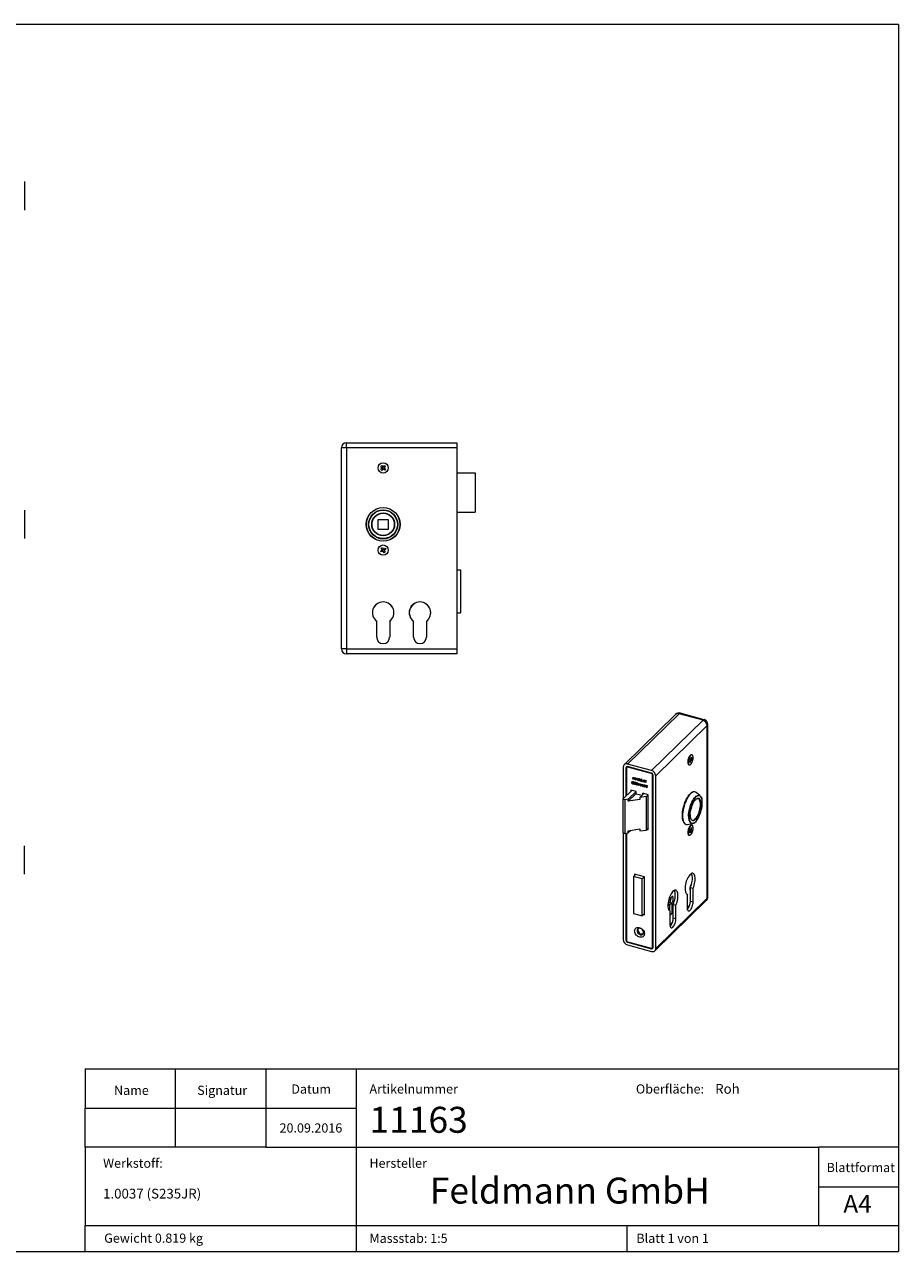
# Model space of a CAD drawing. Units: millimetres. Extents: x 25 to 1460, y 25 to 1025.
# Drawn here: x 748 to 1460, y 25 to 1025 of the extents above; entities that cross this region are included whole.
import ezdxf

# ---------------------------------------------------------------- set-up
doc = ezdxf.new("R2010")
doc.units = ezdxf.units.MM
doc.header["$LTSCALE"] = 5
doc.styles.add('SLDTEXTSTYLE0', font='TXT', dxfattribs={"width": 0.75})
doc.styles.add('SLDTEXTSTYLE1', font='TXT', dxfattribs={"width": 0.692308})

msp = doc.modelspace()

# ---------------------------------------------------------------- linework, layer by layer
at = {"color": 7, "linetype": 'Continuous', "lineweight": 0}
for p, q in [((1460, 1025), (25, 1025)), ((1460, 1025), (1460, 25)), ((797, 173.8), (870.7, 173.8)), ((797, 173.8), (797, 141.9)), ((870.7, 173.8), (944.3, 173.8)), ((870.7, 110), (870.7, 173.8)), ((944.3, 173.8), (1018, 173.8)), ((944.3, 173.8), (944.3, 110)), ((1018, 173.8), (1460, 173.8)), ((1018, 173.8), (1018, 25)), ((797, 141.9), (870.7, 141.9)), ((797, 110), (797, 141.9)), ((870.7, 141.9), (944.3, 141.9)), ((944.3, 141.9), (1018, 141.9)), ((870.7, 110), (797, 110)), ((797, 110), (797, 46.2)), ((944.3, 110), (870.7, 110)), ((944.3, 110), (1018, 110)), ((1018, 110), (1395, 110)), ((1460, 110), (1395, 110)), ((1395, 77.5), (1395, 110)), ((1395, 46.2), (1395, 77.5)), ((1460, 77.5), (1395, 77.5)), ((797, 46.2), (1460, 46.2)), ((797, 25), (797, 46.2)), ((1239, 25), (1239, 46.2)), ((25, 25), (1460, 25))]:
    msp.add_line(p, q, dxfattribs=at)
at = {"color": 7, "linetype": 'Continuous', "lineweight": 15}
for p, q in [((747.7, 897.1), (747.7, 873.8)), ((1010, 680.1), (1006, 680.1)), ((1006, 516.1), (1006, 680.1)), ((1010, 680.1), (1010, 684.1)), ((1010, 684.1), (1100, 684.1)), ((1100, 680.1), (1010, 680.1)), ((1010, 680.1), (1010, 516.1)), ((1100, 684.1), (1100, 680.1)), ((1100, 680.1), (1100, 516.1)), ((1038.1, 664.7), (1038.8, 665.5)), ((1039, 663.8), (1038.1, 664.7)), ((1038.1, 662.3), (1039, 663.3)), ((1038.9, 661.6), (1038.1, 662.3)), ((1038.8, 665.5), (1039.7, 664.6)), ((1039.8, 662.6), (1038.9, 661.6)), ((1039, 663.9), (1039.7, 664.6)), ((1039.8, 662.6), (1039, 663.3)), ((1040.3, 664.6), (1041.1, 665.6)), ((1040.3, 664.6), (1041, 663.9)), ((1041.3, 661.7), (1040.3, 662.6)), ((1041.1, 663.3), (1040.4, 662.6)), ((1041.9, 664.9), (1041, 663.9)), ((1041, 663.4), (1042, 662.5)), ((1041.1, 665.6), (1041.9, 664.9)), ((1042, 662.5), (1041.3, 661.7)), ((1100, 659.6), (1115, 659.6)), ((1115, 659.6), (1115, 627.6)), ((747.7, 629.2), (747.7, 617.6)), ((1035.9, 613.5), (1035.9, 621.7)), ((1035.9, 621.7), (1044.1, 621.7)), ((1044.1, 621.7), (1044.1, 613.5)), ((1100, 627.6), (1115, 627.6)), ((747.7, 617.6), (747.7, 606)), ((1044.1, 613.5), (1035.9, 613.5)), ((1037.9, 595.9), (1039, 596.6)), ((1038.4, 595.1), (1037.9, 595.9)), ((1039.5, 595.7), (1038.4, 595.1)), ((1038.5, 598.3), (1039.4, 598.8)), ((1039.1, 597.1), (1038.5, 598.3)), ((1039.5, 595.7), (1038.9, 596.6)), ((1039.1, 597.2), (1040, 597.7)), ((1039.4, 598.8), (1040, 597.6)), ((1040.7, 594.4), (1040, 595.6)), ((1040.9, 596), (1040.1, 595.5)), ((1040.5, 597.5), (1041.7, 598.1)), ((1040.6, 597.5), (1041.1, 596.6)), ((1041.6, 595), (1040.7, 594.4)), ((1040.9, 596.1), (1041.6, 595)), ((1042.2, 597.3), (1041.1, 596.6)), ((1041.7, 598.1), (1042.2, 597.3)), ((1100, 580.6), (1103, 580.6)), ((1103, 580.6), (1103, 545.6)), ((1100, 545.6), (1103, 545.6)), ((1034.8, 538.5), (1034.8, 538.6)), ((1034.8, 525.7), (1034.8, 538.5)), ((1045.3, 538.6), (1045.3, 538.5)), ((1045.3, 538.5), (1045.3, 525.7)), ((1064.8, 538.5), (1064.8, 538.6)), ((1064.8, 525.7), (1064.8, 538.5)), ((1075.3, 538.6), (1075.3, 538.5)), ((1075.3, 538.5), (1075.3, 525.7)), ((1010, 516.1), (1006, 516.1)), ((1010, 516.1), (1100, 516.1)), ((1010, 516.1), (1010, 512.1)), ((1100, 512.1), (1010, 512.1)), ((1100, 516.1), (1100, 512.1)), ((1278.4, 462.7), (1236.4, 421.7)), ((1281.2, 463.3), (1239.2, 422.3)), ((1300.7, 458), (1281.2, 463.3)), ((1301.7, 458.4), (1282.2, 463.7)), ((1258.6, 417), (1300.7, 458)), ((1304.2, 453.6), (1262.2, 412.6)), ((1304.2, 313), (1304.2, 453.6)), ((1304.7, 314), (1304.7, 454.6)), ((1238.3, 420), (1238.5, 420.2)), ((1258.6, 417), (1239.2, 422.3)), ((1258.6, 414.9), (1239.2, 420.2)), ((1288.5, 422.4), (1288.6, 422.3)), ((1289.2, 421.7), (1289.6, 421.6)), ((1289.8, 425.9), (1290.2, 426.8)), ((1290.2, 425.5), (1289.8, 425.9)), ((1289.8, 423.8), (1290.2, 425)), ((1290.1, 423.5), (1289.8, 423.8)), ((1291.6, 425.4), (1289.9, 426.1)), ((1290.6, 424.7), (1290.1, 423.5)), ((1290.2, 429.3), (1290.5, 429.6)), ((1290.2, 426.8), (1290.6, 426.4)), ((1290.5, 429.6), (1290.5, 429.6)), ((1290.8, 426.7), (1291.3, 427.9)), ((1291.2, 424.5), (1290.8, 424.9)), ((1291.6, 427.5), (1291.1, 427.4)), ((1291.6, 427.5), (1291.2, 426.3)), ((1291.2, 425.9), (1291.6, 425.4)), ((1291.6, 425.4), (1291.2, 424.5)), ((1291.3, 427.9), (1291.6, 427.5)), ((1291.8, 429.7), (1291.4, 429.8)), ((1235.7, 419.8), (1235.7, 394)), ((1237.9, 419.2), (1237.9, 396.1)), ((1259.5, 414.2), (1238.3, 420)), ((1238.3, 420), (1238.3, 396.6)), ((1243.6, 410), (1243.8, 411.7)), ((1243.6, 410), (1243.9, 411.7)), ((1243.8, 410), (1243.6, 410)), ((1243.6, 410), (1243.6, 410)), ((1243.8, 411.7), (1243.9, 411.7)), ((1243.9, 411.2), (1243.8, 409.9)), ((1243.9, 411.7), (1244.6, 410)), ((1244.6, 409.7), (1243.9, 411.2)), ((1243.9, 411.2), (1244, 411.2)), ((1244.7, 409.7), (1244, 411.2)), ((1244.6, 410), (1245.4, 411.3)), ((1244.6, 410), (1244.7, 410.1)), ((1244.7, 410.1), (1245.4, 411.3)), ((1245.3, 410.8), (1244.7, 409.7)), ((1245.5, 409.4), (1245.3, 410.8)), ((1245.3, 410.8), (1245.4, 410.8)), ((1245.4, 411.3), (1245.7, 409.4)), ((1245.4, 411.3), (1245.4, 411.3)), ((1245.6, 409.5), (1245.4, 410.8)), ((1245.9, 409.3), (1246.8, 410.9)), ((1246, 409.4), (1246.8, 410.9)), ((1246.8, 410.5), (1246.5, 409.9)), ((1246.8, 410.9), (1247.7, 408.8)), ((1246.8, 410.9), (1246.8, 410.9)), ((1246.9, 410.6), (1246.8, 410.5)), ((1247.1, 409.8), (1246.8, 410.5)), ((1247.2, 409.8), (1246.9, 410.6)), ((1248, 408.8), (1248, 410.6)), ((1248, 410.6), (1248.4, 410.5)), ((1248.1, 408.8), (1248.1, 410.6)), ((1248.4, 410.3), (1248.2, 410.4)), ((1248.2, 410.4), (1248.2, 410.3)), ((1248.2, 410.3), (1248.2, 408.9)), ((1248.3, 410.3), (1248.2, 410.3)), ((1248.4, 410.3), (1248.3, 410.3)), ((1249, 410.1), (1248.9, 410.1)), ((1250, 410), (1251, 409.8)), ((1250, 408.2), (1250, 410)), ((1250, 408.3), (1250, 410)), ((1259.5, 414.2), (1259.6, 414.2)), ((1259.5, 271.9), (1259.5, 414.2)), ((1260, 272.6), (1260, 413.2)), ((1262.2, 272), (1262.2, 412.6)), ((1242.6, 400.8), (1235.3, 393.6)), ((1246.3, 399.8), (1241.8, 401)), ((1241.8, 401), (1241.8, 400)), ((1242.5, 407.3), (1242.6, 407.3)), ((1242.8, 406.6), (1242.8, 406.6)), ((1242.9, 407.7), (1242.9, 407.6)), ((1243.5, 407.8), (1243.6, 407.8)), ((1243.8, 409.9), (1243.6, 410)), ((1243.6, 406), (1243.6, 406.1)), ((1243.7, 406.9), (1244.5, 406.7)), ((1243.7, 406.7), (1243.7, 406.9)), ((1243.7, 406.7), (1243.8, 406.8)), ((1244.3, 406.6), (1243.7, 406.7)), ((1243.8, 406.8), (1243.8, 406.9)), ((1244.4, 406.6), (1243.8, 406.8)), ((1244.4, 407.4), (1244.2, 407.3)), ((1244.2, 407.3), (1244.3, 407.3)), ((1244.2, 406.3), (1244.3, 406.4)), ((1244.4, 407.4), (1244.3, 407.3)), ((1244.3, 406.6), (1244.4, 406.6)), ((1244.7, 409.7), (1244.6, 409.7)), ((1244.6, 409.7), (1244.7, 409.7)), ((1244.7, 409.7), (1244.7, 409.7)), ((1244.9, 407.5), (1245.9, 407.3)), ((1244.9, 405.7), (1244.9, 407.5)), ((1244.9, 405.8), (1244.9, 407.5)), ((1245.9, 405.5), (1244.9, 405.8)), ((1244.9, 405.7), (1244.9, 405.8)), ((1245.9, 405.4), (1244.9, 405.7)), ((1245.9, 407.1), (1245.1, 407.4)), ((1245.1, 407.3), (1245.1, 407.4)), ((1245.1, 407.3), (1245.1, 406.8)), ((1245.9, 407.1), (1245.1, 407.3)), ((1245.1, 406.8), (1245.9, 406.5)), ((1245.1, 406.6), (1245.1, 405.9)), ((1245.9, 406.3), (1245.1, 406.6)), ((1245.9, 406.4), (1245.1, 406.6)), ((1245.1, 406.6), (1245.1, 406.6)), ((1245.1, 405.9), (1245.9, 405.6)), ((1245.5, 409.4), (1245.6, 409.5)), ((1245.7, 409.4), (1245.5, 409.4)), ((1245.7, 409.5), (1245.6, 409.5)), ((1245.9, 409.3), (1246, 409.4)), ((1246.1, 409.3), (1245.9, 409.3)), ((1245.9, 407.3), (1245.9, 407.1)), ((1245.9, 406.5), (1245.9, 406.3)), ((1245.9, 405.6), (1245.9, 405.4)), ((1246.1, 409.3), (1246, 409.4)), ((1246.4, 409.8), (1246.1, 409.3)), ((1246.3, 405.4), (1246.3, 407.2)), ((1246.3, 407.2), (1246.7, 407.1)), ((1246.3, 405.4), (1246.3, 407.2)), ((1246.4, 405.3), (1246.3, 405.4)), ((1246.4, 405.4), (1246.3, 405.4)), ((1246.3, 405.4), (1246.3, 405.4)), ((1247.2, 409.6), (1246.4, 409.8)), ((1247.3, 409.6), (1246.4, 409.8)), ((1246.4, 409.8), (1246.4, 409.8)), ((1246.5, 407), (1246.4, 406.9)), ((1246.8, 406.8), (1246.4, 406.9)), ((1246.4, 406.9), (1246.4, 406.3)), ((1246.4, 406.3), (1246.8, 406.2)), ((1246.4, 406.1), (1246.5, 406.2)), ((1246.4, 406.1), (1246.4, 405.3)), ((1246.6, 406.1), (1246.4, 406.1)), ((1246.5, 409.9), (1247.1, 409.8)), ((1246.8, 406.9), (1246.5, 407)), ((1246.6, 406.2), (1246.5, 406.2)), ((1247.3, 405.1), (1246.6, 406.2)), ((1246.6, 406.1), (1246.6, 406.2)), ((1247.3, 405.1), (1246.6, 406.1)), ((1246.8, 406.9), (1246.8, 406.8)), ((1246.8, 406), (1246.8, 406.1)), ((1246.8, 406), (1247.5, 405)), ((1247.2, 409.8), (1247.1, 409.8)), ((1247.5, 408.9), (1247.2, 409.6)), ((1247.2, 409.6), (1247.3, 409.6)), ((1247.2, 406.2), (1247.3, 406.3)), ((1247.6, 408.9), (1247.3, 409.6)), ((1247.3, 406.5), (1247.3, 406.4)), ((1247.5, 405), (1247.3, 405.1)), ((1247.4, 405.1), (1247.3, 405.1)), ((1247.3, 405.1), (1247.3, 405.1)), ((1247.7, 408.8), (1247.5, 408.9)), ((1247.5, 408.9), (1247.6, 408.9)), ((1247.7, 408.9), (1247.6, 408.9)), ((1247.8, 404.9), (1248, 406.7)), ((1247.8, 405), (1248.1, 406.7)), ((1247.9, 405), (1247.8, 405)), ((1247.8, 404.9), (1247.8, 405)), ((1247.9, 404.9), (1247.8, 404.9)), ((1248.1, 406.2), (1247.9, 404.9)), ((1248.6, 408.6), (1248, 408.8)), ((1248, 408.8), (1248.1, 408.8)), ((1248, 406.7), (1248.8, 405)), ((1248, 406.7), (1248, 406.7)), ((1248.7, 408.6), (1248.1, 408.8)), ((1248.8, 404.7), (1248.1, 406.2)), ((1248.1, 406.2), (1248.2, 406.2)), ((1248.2, 408.9), (1248.4, 408.8)), ((1248.8, 404.7), (1248.2, 406.2)), ((1248.6, 408.6), (1248.7, 408.6)), ((1248.8, 405), (1249.6, 406.3)), ((1249.5, 405.8), (1248.8, 404.7)), ((1248.8, 405), (1248.9, 405)), ((1248.8, 404.7), (1248.8, 404.7)), ((1248.9, 404.7), (1248.8, 404.7)), ((1248.8, 404.7), (1248.8, 404.7)), ((1248.9, 405), (1249.6, 406.3)), ((1249.2, 408.9), (1249.3, 408.9)), ((1249.4, 409.3), (1249.4, 409.3)), ((1249.7, 404.4), (1249.5, 405.8)), ((1249.5, 405.8), (1249.6, 405.8)), ((1249.6, 406.3), (1249.9, 404.4)), ((1249.6, 406.3), (1249.6, 406.3)), ((1249.7, 404.5), (1249.6, 405.8)), ((1249.8, 404.4), (1249.7, 404.5)), ((1249.7, 404.4), (1249.7, 404.5)), ((1249.9, 404.4), (1249.7, 404.4)), ((1251, 408), (1250, 408.3)), ((1250, 408.2), (1250, 408.3)), ((1251, 407.9), (1250, 408.2)), ((1250.1, 409.8), (1250.2, 409.9)), ((1250.1, 409.8), (1250.1, 409.3)), ((1251, 409.6), (1250.1, 409.8)), ((1250.1, 409.3), (1251, 409)), ((1250.1, 409.1), (1250.1, 408.4)), ((1251, 408.8), (1250.1, 409.1)), ((1250.1, 409.1), (1250.2, 409.1)), ((1250.1, 408.4), (1251, 408.1)), ((1250.1, 404.3), (1251, 405.9)), ((1250.1, 404.4), (1251, 405.9)), ((1250.3, 404.3), (1250.1, 404.4)), ((1250.1, 404.3), (1250.1, 404.4)), ((1250.3, 404.3), (1250.1, 404.3)), ((1251, 409.6), (1250.2, 409.9)), ((1251, 408.9), (1250.2, 409.1)), ((1250.6, 404.8), (1250.3, 404.3)), ((1251.4, 404.5), (1250.6, 404.8)), ((1251.5, 404.6), (1250.6, 404.8)), ((1250.6, 404.8), (1250.6, 404.8)), ((1251, 405.5), (1250.7, 404.9)), ((1250.7, 404.9), (1251.3, 404.7)), ((1251, 409.8), (1251, 409.6)), ((1251, 409), (1251, 408.8)), ((1251, 408.1), (1251, 407.9)), ((1251, 405.9), (1251.9, 403.8)), ((1251, 405.9), (1251, 405.9)), ((1251.4, 404.8), (1251, 405.6)), ((1251, 405.6), (1251, 405.5)), ((1251.3, 404.7), (1251, 405.5)), ((1251.4, 404.8), (1251.3, 404.7)), ((1251.4, 404.5), (1251.5, 404.6)), ((1251.7, 403.9), (1251.4, 404.5)), ((1251.7, 403.9), (1251.5, 404.6)), ((1251.9, 403.8), (1251.7, 403.9)), ((1251.8, 403.9), (1251.7, 403.9)), ((1251.7, 403.9), (1251.7, 403.9)), ((1252.1, 409.5), (1252.2, 409.4)), ((1252.1, 407.7), (1252.1, 409.5)), ((1252.1, 407.7), (1252.1, 409.5)), ((1252.2, 407.6), (1252.1, 407.7)), ((1252.2, 407.7), (1252.1, 407.7)), ((1252.1, 407.7), (1252.1, 407.7)), ((1252.2, 409.4), (1252.2, 407.6)), ((1252.2, 403.7), (1252.2, 405.6)), ((1252.2, 405.6), (1252.2, 405.5)), ((1252.2, 405.5), (1253.5, 403.8)), ((1252.2, 403.7), (1252.3, 403.8)), ((1252.4, 403.7), (1252.2, 403.7)), ((1252.3, 403.8), (1252.3, 405.5)), ((1252.4, 403.8), (1252.3, 403.8)), ((1253.6, 403.4), (1252.4, 405.2)), ((1252.4, 405.1), (1252.4, 405.2)), ((1252.4, 405.1), (1252.4, 403.7)), ((1253.6, 403.4), (1252.4, 405.1)), ((1252.7, 407.5), (1252.7, 409.3)), ((1252.7, 409.3), (1254, 407.5)), ((1252.7, 409.3), (1252.7, 409.3)), ((1252.9, 407.4), (1252.7, 407.5)), ((1252.7, 407.5), (1252.8, 407.5)), ((1252.8, 407.5), (1252.8, 409.3)), ((1252.9, 407.5), (1252.8, 407.5)), ((1252.9, 408.9), (1252.9, 407.4)), ((1254.1, 407.1), (1252.9, 408.9)), ((1254.2, 407.2), (1252.9, 408.9)), ((1252.9, 408.9), (1252.9, 408.9)), ((1253.5, 405.2), (1253.6, 405.2)), ((1253.5, 403.8), (1253.5, 405.2)), ((1253.5, 403.8), (1253.5, 405.2)), ((1253.5, 403.8), (1253.5, 403.8)), ((1253.6, 405.2), (1253.6, 403.3)), ((1253.6, 403.3), (1253.6, 403.4)), ((1253.6, 403.4), (1253.6, 403.4)), ((1254, 409), (1254.2, 408.9)), ((1254, 407.5), (1254, 409)), ((1254, 407.6), (1254, 408.9)), ((1254, 407.5), (1254, 407.6)), ((1254, 405.1), (1254.2, 405)), ((1254.6, 404), (1254, 405.1)), ((1254.2, 407.1), (1254.1, 407.1)), ((1254.1, 407.1), (1254.2, 407.1)), ((1254.6, 404), (1254.1, 405)), ((1254.2, 408.9), (1254.2, 407.1)), ((1254.2, 405), (1254.7, 404.1)), ((1254.6, 403.1), (1254.6, 404)), ((1254.6, 403.1), (1254.6, 404)), ((1254.6, 404), (1254.6, 404)), ((1254.8, 403), (1254.6, 403.1)), ((1254.8, 403.1), (1254.6, 403.1)), ((1254.6, 403.1), (1254.6, 403.1)), ((1254.7, 404.1), (1255.2, 404.8)), ((1254.7, 404.2), (1255.2, 404.7)), ((1254.7, 404.1), (1254.7, 404.2)), ((1255.4, 404.7), (1254.8, 403.9)), ((1254.8, 403.9), (1254.8, 403)), ((1255.2, 404.8), (1255.4, 404.7)), ((1237.1, 393.1), (1235.3, 393.6)), ((1235.3, 393.6), (1235.3, 366.2)), ((1239.8, 393.6), (1237.1, 393.1)), ((1237.1, 393.1), (1237.1, 365.7)), ((1246.2, 399.8), (1239.8, 393.6)), ((1246.3, 398.2), (1239.8, 391.9)), ((1239.8, 391.9), (1239.8, 393.6)), ((1249.2, 393.4), (1239.8, 391.9)), ((1246.3, 398.1), (1246.3, 399.8)), ((1246.3, 398.1), (1251, 396.8)), ((1252.4, 398.2), (1249.2, 395.1)), ((1254.6, 395.9), (1249.2, 395.1)), ((1249.2, 395.1), (1249.2, 393.4)), ((1251.6, 397.4), (1251.6, 398.4)), ((1256, 397.2), (1251.6, 398.4)), ((1255.9, 397.2), (1254.6, 395.9)), ((1254.6, 368.5), (1254.6, 395.9)), ((1256, 368.9), (1256, 397.2)), ((1298.4, 396.3), (1295, 399.1)), ((1287.9, 373), (1292.2, 373.7)), ((1290.2, 371.9), (1290.5, 372.2)), ((1290.5, 372.2), (1290.5, 372.2)), ((1290.7, 369.1), (1291, 370.4)), ((1291, 370.4), (1291.4, 370.4)), ((1291.4, 370.4), (1291, 370.2)), ((1291.4, 370.4), (1291.1, 369.1)), ((1291.8, 372.3), (1291.4, 372.4)), ((1235.3, 366.2), (1237.1, 365.7)), ((1235.7, 366.1), (1235.7, 279.3)), ((1237.1, 365.7), (1239.8, 366.1)), ((1237.9, 365.8), (1237.9, 278.7)), ((1238.3, 365.9), (1238.3, 277.7)), ((1239.8, 367.9), (1249.2, 369.4)), ((1241.9, 368.2), (1239.8, 366.1)), ((1239.8, 366.1), (1239.8, 367.9)), ((1249.2, 369.4), (1249.2, 367.7)), ((1249.2, 367.7), (1254.6, 368.5)), ((1256, 369.9), (1254.6, 368.5)), ((1255.2, 369.1), (1256, 368.9)), ((1288.5, 365), (1288.6, 364.9)), ((1289.2, 364.3), (1289.6, 364.2)), ((1289.7, 367.8), (1289.9, 368.8)), ((1291.5, 367.7), (1289.7, 368.1)), ((1290.2, 367.8), (1289.7, 367.8)), ((1289.9, 368.8), (1290.5, 368.8)), ((1290, 366.1), (1290.3, 367.4)), ((1290.4, 366.1), (1290, 366.4)), ((1290.4, 366.1), (1290, 366.1)), ((1290.7, 367.4), (1290.4, 366.1)), ((1291.5, 367.7), (1290.9, 367.7)), ((1291.2, 368.7), (1291.7, 368.7)), ((1291.7, 368.7), (1291.5, 367.7)), ((747.7, 332.4), (747.7, 355.7)), ((1245.7, 332.2), (1244, 330.5)), ((1251.1, 328.6), (1244, 330.5)), ((1244, 330.5), (1244, 300.5)), ((1244.9, 332.5), (1244.9, 331.5)), ((1252.9, 330.3), (1244.9, 332.5)), ((1252.8, 330.3), (1251.1, 328.6)), ((1252.9, 299.4), (1252.9, 330.3)), ((1251.1, 298.6), (1251.1, 328.6)), ((1289.9, 320), (1290.4, 320.5)), ((1290.4, 321.6), (1292.6, 321)), ((1290.4, 310.6), (1290.4, 321.6)), ((1291.4, 324.4), (1291.3, 324.3)), ((1292.6, 310), (1292.6, 321)), ((1261.4, 270.1), (1303.4, 311.1)), ((1262.2, 272), (1304.2, 313)), ((1275.2, 314.1), (1273.8, 312.7)), ((1287.7, 316.2), (1287.7, 305.2)), ((1290.4, 310.6), (1292.6, 310)), ((1244, 300.5), (1251.1, 298.6)), ((1252.9, 300.4), (1251.1, 298.6)), ((1272.4, 308.5), (1273.4, 309.4)), ((1273.2, 307.3), (1273.3, 307.3)), ((1273.3, 307.3), (1273.3, 302.8)), ((1273.4, 309.4), (1275.1, 309)), ((1275.1, 309), (1273.7, 307.6)), ((1273.7, 302.6), (1273.7, 291.5)), ((1273.7, 299.1), (1275.5, 300.9)), ((1273.7, 299), (1275.6, 300.8)), ((1275.5, 309.6), (1275.6, 309.6)), ((1275.5, 300.9), (1275.5, 309.6)), ((1275.5, 300.9), (1275.6, 300.8)), ((1275.6, 300.8), (1275.6, 309.6)), ((1276.4, 307.9), (1278.6, 307.3)), ((1276.4, 296.9), (1276.4, 307.9)), ((1278.6, 296.3), (1278.6, 307.3)), ((1289.8, 307), (1287.7, 305)), ((1252.1, 299.6), (1252.9, 299.4)), ((1275.8, 293.3), (1273.7, 291.3)), ((1276.4, 296.9), (1278.6, 296.3)), ((1238.3, 277.7), (1259.5, 271.9)), ((1239.2, 277), (1258.6, 271.7)), ((1239.2, 274.9), (1258.6, 269.6)), ((1259.5, 271.9), (1259.9, 272.3))]:
    msp.add_line(p, q, dxfattribs=at)
at = {"color": 8, "linetype": 'Continuous', "lineweight": 15}
for p, q in [((1237.9, 419.2), (1238.3, 419.7)), ((1290, 319.5), (1290.4, 319.4)), ((1272.5, 308), (1273.7, 307.6)), ((1238.3, 279.1), (1237.9, 278.7)), ((1239.2, 277), (1239.5, 277.3)), ((1259, 272.1), (1258.6, 271.7))]:
    msp.add_line(p, q, dxfattribs=at)
at = {"color": 7, "linetype": 'Continuous', "lineweight": 15, "flags": 128}
for points in [[(1288.9, 427.1), (1288.6, 426.3), (1288.4, 425.4), (1288.3, 424.5), (1288.3, 423.7), (1288.4, 423), (1288.5, 422.4), (1288.7, 422), (1289.1, 421.8), (1289.2, 421.7)], [(1289.4, 427), (1289.1, 426.1), (1288.9, 425.3), (1288.8, 424.4), (1288.7, 423.6), (1288.8, 422.9), (1289, 422.3), (1289.2, 421.9), (1289.5, 421.7), (1289.9, 421.6), (1290.3, 421.7), (1290.7, 422.1), (1291.1, 422.5), (1291.5, 423.2), (1291.9, 423.9), (1292.2, 424.8), (1292.4, 425.6), (1292.6, 426.5), (1292.7, 427.4), (1292.6, 428.1), (1292.5, 428.8), (1292.3, 429.3), (1292.1, 429.6), (1291.7, 429.7), (1291.3, 429.7), (1290.9, 429.5), (1290.5, 429.1), (1290.1, 428.5), (1289.7, 427.8), (1289.4, 427)], [(1291.4, 429.8), (1291.3, 429.9), (1290.9, 429.8), (1290.5, 429.6), (1290.1, 429.2), (1289.6, 428.6), (1289.3, 427.9), (1288.9, 427.1)], [(1284.7, 375.4), (1284.6, 375.6), (1284.3, 376.5), (1284.1, 377.6), (1283.9, 378.9), (1283.9, 380.2), (1283.9, 381.7), (1284.1, 383.2), (1284.3, 384.7), (1284.6, 386.3), (1285, 387.9), (1285.5, 389.5), (1286, 391), (1286.6, 392.4), (1287.3, 393.8), (1288, 395), (1288.7, 396.1), (1289.4, 397.1), (1290.2, 398), (1290.9, 398.6)], [(1296, 396.2), (1296, 396.2), (1295.3, 395.8), (1294.6, 395.2), (1293.9, 394.4), (1293.2, 393.4), (1292.5, 392.4), (1291.9, 391.2), (1291.3, 389.9), (1290.8, 388.5), (1290.3, 387), (1289.9, 385.6), (1289.6, 384.1), (1289.4, 382.6), (1289.2, 381.2), (1289.2, 379.9)], [(1290.2, 380.9), (1290.3, 382.1), (1290.4, 383.4), (1290.7, 384.7), (1291, 386), (1291.4, 387.4), (1291.8, 388.6), (1292.3, 389.8), (1292.9, 390.9), (1293.5, 391.9), (1294.1, 392.7), (1294.8, 393.3), (1295.4, 393.8), (1296, 394.1), (1296.1, 394.2)], [(1298.3, 393), (1298.4, 392.8), (1298.7, 392), (1298.9, 391.1), (1299, 390), (1299, 388.8), (1298.9, 387.6), (1298.7, 386.3), (1298.4, 385), (1298.1, 383.7), (1297.6, 382.4), (1297.1, 381.1), (1296.6, 380), (1296, 379), (1295.4, 378.1), (1294.8, 377.3), (1294.1, 376.7), (1293.7, 376.5)], [(1294.4, 375), (1294.6, 375.2), (1295.3, 376), (1296, 376.9), (1296.7, 378), (1297.3, 379.2), (1297.9, 380.5), (1298.4, 381.9), (1298.9, 383.3), (1299.3, 384.8), (1299.6, 386.3), (1299.9, 387.7), (1300, 389.1), (1300, 390.5), (1300, 391.7), (1299.9, 392.9), (1299.6, 393.9), (1299.4, 394.6)], [(1296.7, 396.7), (1297.2, 396.7), (1297.8, 396.6), (1298.4, 396.2), (1298.9, 395.7), (1299.3, 395), (1299.6, 394.1), (1299.8, 393.1), (1299.8, 393)], [(1291.4, 372.4), (1291.3, 372.4), (1290.9, 372.4), (1290.5, 372.2), (1290.1, 371.8), (1289.7, 371.3), (1289.3, 370.6), (1289, 369.8), (1288.7, 368.9), (1288.5, 368.1), (1288.3, 367.2), (1288.3, 366.4), (1288.3, 365.7), (1288.5, 365.1), (1288.7, 364.6), (1289, 364.4), (1289.2, 364.3)], [(1292.4, 368.1), (1292.6, 369), (1292.6, 369.8), (1292.6, 370.6), (1292.5, 371.3), (1292.4, 371.8), (1292.1, 372.1), (1291.8, 372.3), (1291.4, 372.3), (1291, 372.1), (1290.6, 371.7), (1290.1, 371.1), (1289.7, 370.5), (1289.4, 369.7), (1289.1, 368.8), (1288.9, 367.9), (1288.8, 367.1), (1288.7, 366.3), (1288.8, 365.5), (1288.9, 365), (1289.2, 364.5), (1289.5, 364.2), (1289.8, 364.2), (1290.2, 364.3), (1290.6, 364.6), (1291, 365), (1291.5, 365.7), (1291.8, 366.4), (1292.1, 367.2), (1292.4, 368.1)], [(1295.2, 375.8), (1294.5, 375), (1293.8, 374.4), (1293, 374), (1292.4, 373.8), (1291.7, 373.7), (1291.1, 373.9), (1290.7, 374.1)], [(1290.8, 377.6), (1290.9, 377.4), (1291.3, 376.9), (1291.7, 376.6), (1292.3, 376.4), (1292.8, 376.5), (1293.4, 376.7), (1294, 377.1)], [(1292.6, 321), (1293.1, 322.2), (1293.5, 323.5), (1293.8, 324.8), (1294.1, 326.1), (1294.2, 327.3), (1294.3, 328.5), (1294.3, 329.6), (1294.1, 330.6), (1293.9, 331.5), (1293.6, 332.2), (1293.2, 332.7), (1292.8, 333), (1292.3, 333.2), (1291.7, 333.2), (1291.1, 332.9), (1290.5, 332.5), (1289.9, 331.9), (1289.3, 331.1), (1288.7, 330.2), (1288.1, 329.1), (1287.6, 328), (1287.1, 326.8), (1286.8, 325.5), (1286.5, 324.2), (1286.2, 322.9), (1286.1, 321.7), (1286.1, 320.5), (1286.1, 319.4), (1286.3, 318.5), (1286.5, 317.6), (1286.9, 317), (1287.3, 316.5), (1287.7, 316.2)], [(1290.4, 321.6), (1290.9, 322.8), (1291.3, 324.1), (1291.6, 325.4), (1291.9, 326.7), (1292, 327.9), (1292.1, 329.1), (1292, 330.2), (1291.9, 331.2), (1291.7, 332.1), (1291.4, 332.8), (1291.3, 333)], [(1291.3, 324.3), (1290.9, 323.8), (1290.6, 323.2), (1290.3, 322.6), (1290.1, 321.8), (1289.9, 321), (1289.9, 320.3), (1289.9, 319.7), (1290.1, 319.2), (1290.3, 318.9), (1290.4, 318.8)], [(1278.6, 307.3), (1279.1, 308.5), (1279.5, 309.8), (1279.8, 311.1), (1280.1, 312.4), (1280.2, 313.6), (1280.3, 314.8), (1280.3, 316), (1280.1, 316.9), (1279.9, 317.8), (1279.6, 318.5), (1279.2, 319), (1278.8, 319.4), (1278.3, 319.5), (1277.7, 319.5), (1277.1, 319.3), (1276.5, 318.8), (1275.9, 318.2), (1275.3, 317.4), (1274.7, 316.5), (1274.1, 315.5), (1273.6, 314.3), (1273.1, 313.1), (1272.8, 311.8), (1272.5, 310.5), (1272.2, 309.2), (1272.1, 308), (1272.1, 306.8), (1272.1, 305.8), (1272.3, 304.8), (1272.5, 304), (1272.9, 303.3), (1273.3, 302.8), (1273.7, 302.6)], [(1273.8, 312.7), (1273.4, 312.3), (1273, 311.6), (1272.7, 310.9), (1272.5, 310.1), (1272.4, 309.3), (1272.4, 308.5), (1272.5, 307.9), (1272.7, 307.5), (1272.9, 307.3), (1273.3, 307.3)], [(1275.6, 309.6), (1276, 310.2), (1276.3, 311), (1276.4, 311.8), (1276.5, 312.6), (1276.5, 313.3), (1276.4, 313.9), (1276.2, 314.3), (1275.9, 314.4), (1275.5, 314.4), (1275.2, 314.1)], [(1276.4, 307.9), (1276.9, 309.1), (1277.3, 310.4), (1277.6, 311.7), (1277.9, 313), (1278, 314.2), (1278.1, 315.4), (1278, 316.6), (1277.9, 317.5), (1277.7, 318.4), (1277.4, 319.1), (1277.3, 319.3)], [(1287.7, 305.2), (1287.8, 304.3), (1287.9, 303.6), (1288.2, 303.1), (1288.5, 302.7), (1288.8, 302.5), (1289.2, 302.5), (1289.7, 302.7), (1290.2, 303.1), (1290.7, 303.6), (1291.1, 304.3), (1291.5, 305.2), (1291.9, 306.1), (1292.2, 307.1), (1292.5, 308.1), (1292.6, 309), (1292.6, 310)], [(1273.7, 291.5), (1273.8, 290.7), (1273.9, 290), (1274.1, 289.4), (1274.5, 289), (1274.8, 288.8), (1275.2, 288.8), (1275.7, 289), (1276.2, 289.4), (1276.7, 290), (1277.1, 290.7), (1277.5, 291.5), (1277.9, 292.4), (1278.2, 293.4), (1278.5, 294.4), (1278.6, 295.4), (1278.6, 296.3)], [(1252.9, 284), (1252.8, 283.2), (1252.6, 282.5), (1252.1, 281.9), (1251.6, 281.5), (1250.9, 281.2), (1250.1, 281.1), (1249.3, 281.1), (1248.5, 281.4), (1247.7, 281.7), (1246.9, 282.3), (1246.3, 282.9), (1245.7, 283.7), (1245.3, 284.5), (1245, 285.3), (1244.9, 286.2), (1245, 286.9), (1245.3, 287.6), (1245.7, 288.2), (1246.3, 288.7), (1246.9, 289), (1247.7, 289.1), (1248.5, 289), (1249.3, 288.8), (1250.1, 288.4), (1250.9, 287.9), (1251.6, 287.2), (1252.1, 286.5), (1252.6, 285.7), (1252.8, 284.8), (1252.9, 284)], [(1252.3, 285), (1252.2, 285.7), (1251.9, 286.4), (1251.5, 287.1), (1250.9, 287.6), (1250.3, 288.1), (1249.6, 288.3), (1248.9, 288.4), (1248.3, 288.4), (1247.7, 288.1), (1247.3, 287.7), (1247.1, 287.1), (1247, 286.5), (1247.1, 285.8), (1247.3, 285.1), (1247.7, 284.5), (1248.3, 283.9), (1248.9, 283.5), (1249.6, 283.2), (1250.3, 283.1), (1250.9, 283.2), (1251.5, 283.4), (1251.9, 283.9), (1252.2, 284.4), (1252.3, 285)]]:
    msp.add_lwpolyline(points, dxfattribs=at)
at = {"color": 8, "linetype": 'Continuous', "lineweight": 15, "flags": 128}
for points in [[(1293, 399.6), (1292.8, 399.5), (1292, 399.2), (1291.3, 398.7), (1290.5, 398.1), (1289.7, 397.2), (1289, 396.2), (1288.2, 395.1), (1287.5, 393.8), (1286.9, 392.4), (1286.2, 391), (1285.7, 389.4), (1285.2, 387.8), (1284.8, 386.2), (1284.5, 384.6), (1284.3, 383), (1284.1, 381.5), (1284.1, 380)], [(1288.9, 379.8), (1289, 381.2), (1289.1, 382.6), (1289.4, 384.1), (1289.7, 385.6), (1290.1, 387.1), (1290.6, 388.6), (1291.1, 390), (1291.7, 391.3), (1292.4, 392.5), (1293, 393.6), (1293.8, 394.6), (1294.5, 395.4), (1295.2, 396), (1295.9, 396.4), (1296.6, 396.7), (1296.7, 396.7)], [(1294, 377.1), (1294.1, 377.2), (1294.7, 377.8), (1295.3, 378.6), (1295.9, 379.5), (1296.5, 380.6), (1297, 381.7), (1297.5, 383), (1297.9, 384.3), (1298.2, 385.6), (1298.4, 386.9), (1298.6, 388.2), (1298.6, 389.4), (1298.6, 390.5), (1298.4, 391.5), (1298.2, 392.4), (1297.9, 393.1), (1297.5, 393.6), (1297, 393.9), (1296.8, 394)], [(1284.1, 380), (1284.1, 378.7), (1284.3, 377.4), (1284.5, 376.3), (1284.8, 375.3), (1285.2, 374.5), (1285.7, 373.8), (1286.1, 373.4)], [(1293.7, 376.5), (1293.5, 376.3), (1292.9, 376.1), (1292.3, 376.1), (1291.8, 376.3), (1291.4, 376.7), (1291, 377.2), (1290.7, 377.9), (1290.5, 378.4)], [(1290.5, 374.7), (1290.8, 374.4), (1291.3, 374), (1291.9, 373.9), (1292.5, 373.9), (1293.2, 374.2), (1293.9, 374.6), (1294.4, 375)]]:
    msp.add_lwpolyline(points, dxfattribs=at)
at = {"color": 7, "linetype": 'Continuous', "lineweight": 15}
for centre, radius in [((1040, 663.6), 4.2), ((1040, 617.6), 13.8), ((1040, 617.6), 13.7), ((1040, 617.6), 11.9), ((1040, 617.6), 11.6), ((1040, 617.6), 9.35), ((1040, 617.6), 9.1), ((1040, 596.6), 4.2)]:
    msp.add_circle(centre, radius, dxfattribs=at)
for centre, radius, start, end in [((1010, 680.1), 4, 90, 180), ((1040, 663.6), 1.03, 167.1123, 196.8877), ((1040, 663.6), 0.851, 99.7589, 174.2411), ((1040, 663.6), 0.851, 174.2411, 189.7589), ((1040, 663.6), 0.851, 189.7589, 264.2411), ((1040, 663.6), 1.03, 77.1123, 106.8877), ((1040, 663.6), 1.03, 257.1123, 286.8877), ((1040, 663.6), 0.851, 84.2411, 99.7589), ((1040, 663.6), 0.851, 264.2411, 279.7589), ((1040, 663.6), 0.851, 9.7589, 84.2411), ((1040, 663.6), 0.851, 279.7589, 354.2411), ((1040, 663.6), 0.851, 354.2411, 9.7589), ((1040, 663.6), 1.03, 347.1123, 16.8877), ((1040, 596.6), 1.03, 150.1123, 179.8877), ((1040, 596.6), 0.851, 82.7589, 157.2411), ((1040, 596.6), 0.851, 157.2411, 172.7589), ((1040, 596.6), 0.851, 172.7589, 247.2411), ((1040, 596.6), 1.03, 240.1123, 269.8877), ((1040, 596.6), 0.851, 247.2411, 262.7589), ((1040, 596.6), 0.851, 262.7589, 337.2411), ((1040, 596.6), 1.03, 60.1123, 89.8877), ((1040, 596.6), 0.851, 67.2411, 82.7589), ((1040, 596.6), 0.851, 352.7589, 67.2411), ((1040, 596.6), 0.851, 337.2411, 352.7589), ((1040, 596.6), 1.03, 330.1123, 359.8877), ((1040, 545.6), 8.8, 306.6261, 233.3739), ((1040, 545.6), 8.75, 306.8699, 233.1301), ((1070, 545.6), 8.8, 306.6261, 233.3739), ((1070, 545.6), 8.75, 306.8699, 233.1301), ((1040, 525.7), 5.25, 180, 0), ((1070, 525.7), 5.25, 180, 0), ((1010, 516.1), 4, 180, 270), ((1281.2, 459.9), 4, 74.7955, 134.305), ((1299.3, 453.3), 4.86, 3.3916, 74.3338), ((1300.7, 454.6), 4, 0, 74.7955), ((1238.3, 419.9), 2.6, 68.8623, 180.9223), ((1238.8, 419.2), 0.975, 68.8623, 180.9223), ((1295.8, 424.3), 7.49, 138.0617, 194.8593), ((1291.9, 425.2), 1.68, 171.035, 186.8262), ((1291.1, 426.1), 0.638, 117.2261, 147.4968), ((1290.3, 425.3), 0.638, 297.2261, 327.4968), ((1289.5, 426.1), 1.68, 351.035, 6.8262), ((1257.3, 412.3), 4.86, 3.3916, 74.3338), ((1258.2, 413.1), 1.82, 3.3916, 74.3338), ((1293.5, 397.3), 2.32, 49.4145, 101.6283), ((1300.5, 380.7), 10.2, 179.0304, 193.0494), ((1268.8, 392.2), 23.1, 340.1914, 349.3996), ((1287.5, 375.3), 2.31, 233.2757, 280.3092), ((1295.8, 366.9), 7.49, 138.0617, 194.8593), ((1297.3, 379.1), 8.19, 174.8488, 212.8272), ((1291.2, 367.7), 0.943, 178.0306, 201.2778), ((1291.6, 368.2), 1.29, 136.3492, 155.1316), ((1289.8, 368.3), 1.29, 316.3492, 335.1316), ((1290.2, 368.7), 0.943, 358.0306, 21.2778), ((1268.7, 313.3), 6.11, 320.4567, 3.7242), ((1262.1, 315.2), 12.9, 339.159, 349.0814), ((1280, 310.4), 10.4, 319.4474, 0.9409), ((1300.7, 314), 4, 314.305, 0), ((1272.8, 308.5), 1.26, 290.6006, 316.3214), ((1272.8, 311.2), 3.16, 315.305, 329.1794), ((1266, 296.7), 10.4, 319.4474, 0.9409), ((1250.9, 287), 3.22, 158.8983, 289.7118), ((1240.5, 279.5), 4.86, 183.3916, 254.3338), ((1239.7, 278.8), 1.82, 183.3916, 254.3338), ((1259, 272.6), 0.975, 248.8623, 0.9223), ((1259.6, 272), 2.6, 248.8623, 0.9223)]:
    msp.add_arc(centre, radius, start, end, dxfattribs=at)
at = {"color": 8, "linetype": 'Continuous', "lineweight": 15}
for centre, radius, start, end in [((1280.3, 460.6), 2.86, 71.5838, 131.3262), ((1282.1, 462.7), 1.08, 80.7318, 143.9675), ((1301.5, 457.4), 1.08, 80.7318, 143.9675), ((1303.3, 454.6), 1.33, 310.6406, 357.9975), ((1297.1, 394.1), 2.37, 14.2444, 116.3186), ((1296.6, 392.4), 1.86, 19.8688, 105.4901), ((1269.7, 391.9), 22.3, 338.3432, 351.2478), ((1296.3, 379), 7.45, 173.3978, 220.659), ((1301.6, 313), 2.58, 315.3545, 1.9113), ((1303.3, 314.1), 1.33, 310.6406, 357.9975)]:
    msp.add_arc(centre, radius, start, end, dxfattribs=at)
at = {"color": 7, "linetype": 'Continuous', "lineweight": 15}
for points, knots in [([(1039, 663.8), (1039, 663.8), (1039.1, 663.8), (1039.1, 663.7), (1039.2, 663.7), (1039.2, 663.7)], [0, 0, 0, 0, 0.12802, 0.87327, 1, 1, 1, 1]), ([(1039.2, 663.5), (1039.2, 663.5), (1039.1, 663.4), (1039.1, 663.4), (1039, 663.3), (1039, 663.3)], [0, 0, 0, 0, 0.12673, 0.87198, 1, 1, 1, 1]), ([(1039.9, 664.4), (1039.9, 664.4), (1039.8, 664.5), (1039.8, 664.5), (1039.7, 664.6), (1039.7, 664.6)], [0, 0, 0, 0, 0.12673, 0.87198, 1, 1, 1, 1]), ([(1039.8, 662.6), (1039.8, 662.6), (1039.8, 662.7), (1039.9, 662.7), (1039.9, 662.8), (1039.9, 662.8)], [0, 0, 0, 0, 0.12802, 0.87327, 1, 1, 1, 1]), ([(1040.3, 664.6), (1040.2, 664.6), (1040.2, 664.6), (1040.2, 664.5), (1040.1, 664.5), (1040.1, 664.5)], [0, 0, 0, 0, 0.12802, 0.87327, 1, 1, 1, 1]), ([(1040.2, 662.8), (1040.2, 662.8), (1040.2, 662.7), (1040.3, 662.7), (1040.3, 662.6), (1040.3, 662.6)], [0, 0, 0, 0, 0.12673, 0.87198, 1, 1, 1, 1]), ([(1040.9, 663.7), (1040.9, 663.8), (1040.9, 663.8), (1041, 663.9), (1041, 663.9), (1041, 663.9)], [0, 0, 0, 0, 0.12673, 0.87198, 1, 1, 1, 1]), ([(1041, 663.4), (1041, 663.4), (1041, 663.4), (1040.9, 663.5), (1040.9, 663.5), (1040.9, 663.5)], [0, 0, 0, 0, 0.12802, 0.87327, 1, 1, 1, 1]), ([(1039.2, 596.7), (1039.2, 596.7), (1039.1, 596.7), (1039.1, 596.6), (1039, 596.6), (1039, 596.6)], [0, 0, 0, 0, 0.12673, 0.87198, 1, 1, 1, 1]), ([(1039.1, 597.1), (1039.1, 597.1), (1039.2, 597.1), (1039.2, 597), (1039.2, 596.9), (1039.2, 596.9)], [0, 0, 0, 0, 0.12802, 0.87327, 1, 1, 1, 1]), ([(1039.5, 595.7), (1039.5, 595.7), (1039.6, 595.7), (1039.6, 595.8), (1039.7, 595.8), (1039.7, 595.8)], [0, 0, 0, 0, 0.128023, 0.873273, 1, 1, 1, 1]), ([(1039.9, 595.8), (1039.9, 595.8), (1040, 595.7), (1040, 595.6), (1040, 595.6), (1040, 595.6)], [0, 0, 0, 0, 0.12673, 0.87198, 1, 1, 1, 1]), ([(1040.1, 597.4), (1040.1, 597.5), (1040.1, 597.5), (1040.1, 597.6), (1040, 597.6), (1040, 597.6)], [0, 0, 0, 0, 0.12673, 0.87198, 1, 1, 1, 1]), ([(1040.5, 597.5), (1040.5, 597.5), (1040.5, 597.5), (1040.4, 597.4), (1040.4, 597.4), (1040.4, 597.4)], [0, 0, 0, 0, 0.128023, 0.873273, 1, 1, 1, 1]), ([(1040.9, 596.1), (1040.9, 596.1), (1040.9, 596.2), (1040.8, 596.2), (1040.8, 596.3), (1040.8, 596.3)], [0, 0, 0, 0, 0.12802, 0.87327, 1, 1, 1, 1]), ([(1040.9, 596.5), (1040.9, 596.5), (1040.9, 596.5), (1041, 596.6), (1041, 596.6), (1041.1, 596.6)], [0, 0, 0, 0, 0.126727, 0.871977, 1, 1, 1, 1]), ([(1291.2, 425.9), (1291.1, 425.9), (1290.7, 426), (1290.2, 426.1), (1289.9, 426.2)], [0, 0, 0, 0, 0.24114, 1, 1, 1, 1]), ([(1290, 426.6), (1290.1, 426.5), (1290.3, 426.5), (1290.5, 426.4), (1290.6, 426.4)], [0, 0, 0, 0, 0.52484, 1, 1, 1, 1]), ([(1290.6, 424.7), (1290.5, 424.7), (1290.3, 424.8), (1290.2, 424.8), (1290.1, 424.8)], [0, 0, 0, 0, 0.66616, 1, 1, 1, 1]), ([(1290.2, 425.1), (1290.3, 425.1), (1290.5, 425), (1290.7, 424.9), (1290.8, 424.9)], [0, 0, 0, 0, 0.496005, 1, 1, 1, 1]), ([(1290.6, 426.4), (1290.7, 426.4), (1290.9, 426.4), (1291.1, 426.3), (1291.2, 426.3)], [0, 0, 0, 0, 0.48759, 1, 1, 1, 1]), ([(1248.9, 410.1), (1248.8, 410.1), (1248.6, 410.2), (1248.4, 410.3), (1248.3, 410.3)], [0, 0, 0, 0, 0.55954, 1, 1, 1, 1]), ([(1248.4, 410.5), (1248.5, 410.4), (1248.7, 410.4), (1248.9, 410.3), (1249, 410.2)], [0, 0, 0, 0, 0.56044, 1, 1, 1, 1]), ([(1249, 410.1), (1248.8, 410.2), (1248.7, 410.3), (1248.5, 410.3), (1248.4, 410.3)], [0, 0, 0, 0, 0.55954, 1, 1, 1, 1]), ([(1249.4, 409.3), (1249.4, 409.4), (1249.4, 409.5), (1249.3, 409.8), (1249.1, 410), (1249, 410.1), (1248.9, 410.1)], [0, 0, 0, 0, 0.28018, 0.55976, 0.7798, 1, 1, 1, 1]), ([(1249, 410.2), (1249.1, 410.2), (1249.3, 410), (1249.5, 409.7), (1249.5, 409.4), (1249.6, 409.2)], [0, 0, 0, 0, 0.280264, 0.560715, 1, 1, 1, 1]), ([(1249.4, 409.3), (1249.4, 409.4), (1249.4, 409.6), (1249.3, 409.8), (1249.1, 410), (1249, 410.1), (1249, 410.1)], [0, 0, 0, 0, 0.28018, 0.55976, 0.7798, 1, 1, 1, 1]), ([(1242.5, 407.3), (1242.6, 407.4), (1242.6, 407.7), (1242.9, 407.9), (1243.2, 408), (1243.4, 408), (1243.5, 408)], [0, 0, 0, 0, 0.27959, 0.55907, 0.77941, 1, 1, 1, 1]), ([(1242.8, 406.6), (1242.7, 406.7), (1242.6, 406.9), (1242.5, 407.2), (1242.5, 407.3)], [0, 0, 0, 0, 0.55932, 1, 1, 1, 1]), ([(1242.6, 407.3), (1242.6, 407.5), (1242.6, 407.7), (1242.8, 407.8), (1242.8, 407.8)], [0, 0, 0, 0, 0.66953, 1, 1, 1, 1]), ([(1242.8, 406.6), (1242.7, 406.8), (1242.6, 407), (1242.6, 407.2), (1242.6, 407.3)], [0, 0, 0, 0, 0.55932, 1, 1, 1, 1]), ([(1243.5, 407.8), (1243.4, 407.8), (1243.2, 407.8), (1242.9, 407.7), (1242.7, 407.5), (1242.7, 407.3), (1242.7, 407.2)], [0, 0, 0, 0, 0.27985, 0.55955, 0.77985, 1, 1, 1, 1]), ([(1242.7, 407.2), (1242.7, 407.1), (1242.8, 406.9), (1243, 406.5), (1243.3, 406.3), (1243.5, 406.3), (1243.6, 406.2)], [0, 0, 0, 0, 0.27906, 0.55858, 0.77924, 1, 1, 1, 1]), ([(1243.6, 406), (1243.4, 406.1), (1243.1, 406.2), (1242.9, 406.5), (1242.8, 406.6)], [0, 0, 0, 0, 0.559617, 1, 1, 1, 1]), ([(1243.6, 406.1), (1243.4, 406.1), (1243.1, 406.3), (1242.9, 406.5), (1242.8, 406.6)], [0, 0, 0, 0, 0.559617, 1, 1, 1, 1]), ([(1243.6, 407.8), (1243.5, 407.8), (1243.2, 407.9), (1243, 407.8), (1242.9, 407.7), (1242.9, 407.7)], [0, 0, 0, 0, 0.46245, 0.92466, 1, 1, 1, 1]), ([(1243.5, 408), (1243.7, 407.9), (1244, 407.8), (1244.3, 407.5), (1244.4, 407.4)], [0, 0, 0, 0, 0.55858, 1, 1, 1, 1]), ([(1244.2, 407.3), (1244.1, 407.4), (1243.9, 407.6), (1243.7, 407.7), (1243.5, 407.8)], [0, 0, 0, 0, 0.55984, 1, 1, 1, 1]), ([(1244.3, 407.3), (1244.2, 407.4), (1244, 407.7), (1243.7, 407.8), (1243.6, 407.8)], [0, 0, 0, 0, 0.55984, 1, 1, 1, 1]), ([(1244.5, 406.7), (1244.5, 406.6), (1244.5, 406.3), (1244.2, 406.1), (1243.9, 406), (1243.7, 406), (1243.6, 406)], [0, 0, 0, 0, 0.28035, 0.55937, 0.77937, 1, 1, 1, 1]), ([(1243.6, 406.2), (1243.7, 406.2), (1243.9, 406.2), (1244.1, 406.2), (1244.3, 406.4), (1244.3, 406.5), (1244.3, 406.6)], [0, 0, 0, 0, 0.28025, 0.55991, 0.77994, 1, 1, 1, 1]), ([(1244.3, 406.2), (1244.3, 406.2), (1244.2, 406.1), (1244, 406), (1243.7, 406.1), (1243.6, 406.1)], [0, 0, 0, 0, 0.204776, 0.601823, 1, 1, 1, 1]), ([(1244.2, 406.4), (1244.3, 406.4), (1244.3, 406.5), (1244.4, 406.6), (1244.4, 406.6)], [0, 0, 0, 0, 0.30579, 1, 1, 1, 1]), ([(1246.7, 407.1), (1246.7, 407), (1246.9, 407), (1247, 406.9), (1247.1, 406.9)], [0, 0, 0, 0, 0.56024, 1, 1, 1, 1]), ([(1247.3, 406.5), (1247.3, 406.5), (1247.3, 406.5), (1247.3, 406.6), (1247.2, 406.7), (1247.1, 406.8), (1247, 406.9), (1246.8, 406.9)], [0, 0, 0, 0, 0.12531, 0.25062, 0.37595, 0.50128, 1, 1, 1, 1]), ([(1247.3, 406.4), (1247.3, 406.4), (1247.3, 406.5), (1247.2, 406.6), (1247.2, 406.6), (1247.1, 406.8), (1246.9, 406.8), (1246.8, 406.8)], [0, 0, 0, 0, 0.12531, 0.25062, 0.37595, 0.50128, 1, 1, 1, 1]), ([(1247.5, 406.4), (1247.5, 406.3), (1247.4, 406.2), (1247.3, 406.1), (1247.1, 406), (1246.9, 406), (1246.8, 406)], [0, 0, 0, 0, 0.18712, 0.37398, 0.56091, 1, 1, 1, 1]), ([(1246.8, 406.2), (1246.9, 406.2), (1247, 406.2), (1247.2, 406.2), (1247.3, 406.3), (1247.3, 406.4), (1247.3, 406.4)], [0, 0, 0, 0, 0.49983, 0.6255, 0.75121, 1, 1, 1, 1]), ([(1247.4, 406.1), (1247.4, 406.1), (1247.4, 406.1), (1247.2, 406), (1247, 406.1), (1246.8, 406.1)], [0, 0, 0, 0, 0.044371, 0.329726, 1, 1, 1, 1]), ([(1247.1, 406.9), (1247.1, 406.9), (1247.3, 406.8), (1247.4, 406.7), (1247.4, 406.5), (1247.5, 406.4), (1247.5, 406.4)], [0, 0, 0, 0, 0.2798, 0.5595, 0.77963, 1, 1, 1, 1]), ([(1247.3, 406.3), (1247.3, 406.3), (1247.3, 406.3), (1247.3, 406.4), (1247.3, 406.5)], [0, 0, 0, 0, 0.15271, 1, 1, 1, 1]), ([(1248.4, 408.8), (1248.5, 408.8), (1248.7, 408.8), (1248.9, 408.7), (1248.9, 408.7)], [0, 0, 0, 0, 0.56043, 1, 1, 1, 1]), ([(1249.6, 409.2), (1249.6, 409.1), (1249.5, 408.8), (1249.3, 408.6), (1248.9, 408.5), (1248.7, 408.6), (1248.6, 408.6)], [0, 0, 0, 0, 0.280124, 0.559248, 0.778837, 1, 1, 1, 1]), ([(1249.4, 408.7), (1249.4, 408.7), (1249.3, 408.6), (1249, 408.6), (1248.8, 408.6), (1248.7, 408.6)], [0, 0, 0, 0, 0.21717, 0.60719, 1, 1, 1, 1]), ([(1248.9, 408.7), (1249, 408.8), (1249.2, 408.8), (1249.4, 409), (1249.4, 409.1), (1249.4, 409.3)], [0, 0, 0, 0, 0.28054, 0.56102, 1, 1, 1, 1]), ([(1249.3, 408.9), (1249.3, 408.9), (1249.4, 409), (1249.4, 409.2), (1249.4, 409.3)], [0, 0, 0, 0, 0.22312, 1, 1, 1, 1]), ([(1292.8, 399.6), (1292.8, 399.6), (1292.5, 399.6), (1292, 399.4), (1291.4, 399.1), (1291.1, 398.8), (1291, 398.7)], [0, 0, 0, 0, 0.073475, 0.461222, 0.856594, 1, 1, 1, 1]), ([(1295.9, 394), (1296, 394), (1296.3, 394.1), (1296.6, 394.1), (1296.7, 394), (1296.8, 394)], [0, 0, 0, 0, 0.29863, 0.85347, 1, 1, 1, 1]), ([(1284.7, 375.2), (1284.7, 375.1), (1284.9, 374.7), (1285.3, 374.2), (1285.6, 373.7), (1285.9, 373.5), (1286, 373.5)], [0, 0, 0, 0, 0.13881, 0.51248, 0.88435, 1, 1, 1, 1]), ([(1290.9, 377.5), (1290.9, 377.5), (1290.8, 377.7), (1290.6, 378.1), (1290.6, 378.5), (1290.5, 378.6)], [0, 0, 0, 0, 0.07461, 0.74087, 1, 1, 1, 1]), ([(1289.7, 368), (1290, 368), (1290.4, 367.8), (1290.8, 367.7), (1290.9, 367.7)], [0, 0, 0, 0, 0.75356, 1, 1, 1, 1]), ([(1290.2, 367.8), (1290.1, 367.8), (1290, 367.8), (1289.8, 367.9), (1289.7, 367.9)], [0, 0, 0, 0, 0.53952, 1, 1, 1, 1]), ([(1290.7, 367.4), (1290.6, 367.4), (1290.5, 367.5), (1290.3, 367.5), (1290.2, 367.5)], [0, 0, 0, 0, 0.61863, 1, 1, 1, 1]), ([(1291.2, 368.7), (1291.1, 368.7), (1290.9, 368.8), (1290.6, 368.9), (1290.5, 368.9)], [0, 0, 0, 0, 0.45057, 1, 1, 1, 1]), ([(1290.7, 369.2), (1290.7, 369.2), (1290.9, 369.1), (1291, 369.1), (1291.1, 369.1)], [0, 0, 0, 0, 0.28704, 1, 1, 1, 1])]:
    msp.add_open_spline(points, degree=3, knots=knots, dxfattribs=at)

# ---------------------------------------------------------------- texts
at = {"color": 7, "linetype": 'Continuous', "lineweight": 0}
for s, insert, char_height, attachment_point, style in [('Name', (834.8, 160.1), 7.5, 2, 'SLDTEXTSTYLE0'), ('Signatur', (908.8, 160.1), 7.5, 2, 'SLDTEXTSTYLE0'), ('Datum', (981.3, 161.1), 7.5, 2, 'SLDTEXTSTYLE0'), ('Artikelnummer', (1028.8, 161.2), 7.5, 1, 'SLDTEXTSTYLE0'), ('Oberfläche:', (1246, 161.2), 7.5, 1, 'SLDTEXTSTYLE0'), ('Roh', (1310.6, 161.5), 7.94, 1, 'SLDTEXTSTYLE0'), ('11163', (1028.8, 142.9), 21.17, 1, 'SLDTEXTSTYLE0'), ('20.09.2016', (981.1, 129.4), 7.5, 2, 'SLDTEXTSTYLE0'), ('Werkstoff:', (811.7, 100.7), 7.5, 1, 'SLDTEXTSTYLE0'), ('Hersteller', (1028.8, 100.7), 7.5, 1, 'SLDTEXTSTYLE0'), ('Blattformat', (1401.4, 97.2), 7.5, 1, 'SLDTEXTSTYLE0'), ('Feldmann GmbH', (1078, 85.2), 21.167, 1, 'SLDTEXTSTYLE0'), ('1.0037 (S235JR)', (811.7, 76.1), 7.937, 1, 'SLDTEXTSTYLE0'), ('A4', (1415.1, 71.1), 14.55, 1, 'SLDTEXTSTYLE0'), ('Gewicht 0.819 kg', (852.9, 39.6), 7.5, 2, 'SLDTEXTSTYLE0'), ('Massstab: 1:5', (1028.8, 39.5), 7.5, 1, 'SLDTEXTSTYLE0'), ('Blatt 1 von 1', (1246.4, 39.5), 7.5, 1, 'SLDTEXTSTYLE1')]:
    msp.add_mtext(s, dxfattribs=dict(at, insert=insert, char_height=char_height, attachment_point=attachment_point, style=style))

doc.saveas('drawing.dxf')
